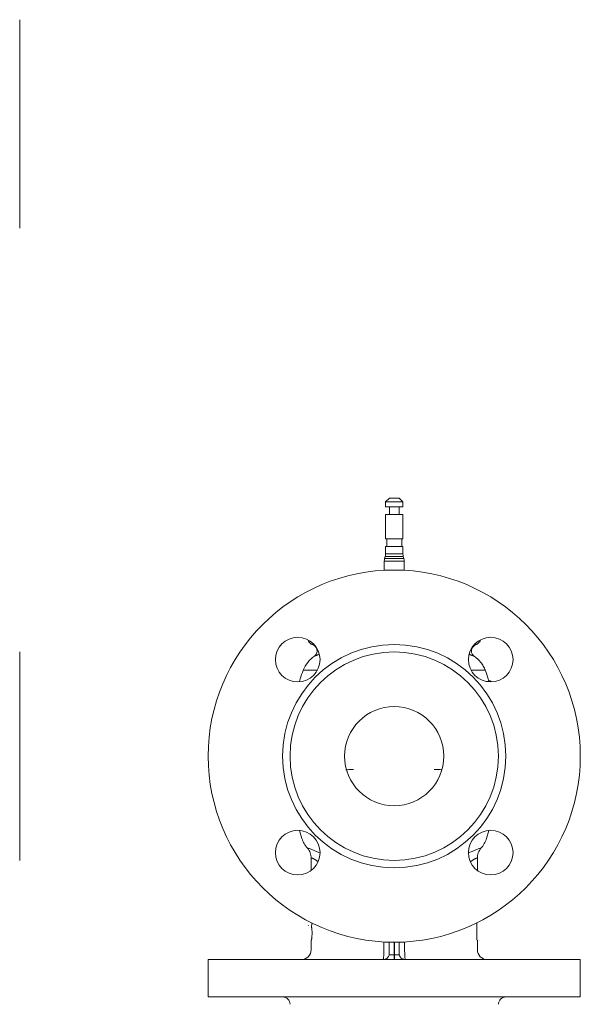
# Model space of a CAD drawing. Units: millimetres. Extents: x 87 to 739, y 107 to 762.
# Drawn here: x 513 to 739, y 332 to 729 of the extents above; entities that cross this region are included whole.
import ezdxf

# ---------------------------------------------------------------- set-up
doc = ezdxf.new("R2010")
doc.units = ezdxf.units.MM

msp = doc.modelspace()

# ---------------------------------------------------------------- linework, layer by layer
at = {"color": 7, "linetype": 'Continuous', "lineweight": 15}
for p, q in [((512.83, 645.13), (512.83, 729.13)), ((661.86, 536.38), (660.31, 534.83)), ((665.76, 536.38), (661.86, 536.38)), ((667.31, 534.83), (665.76, 536.38)), ((660.31, 534.83), (660.31, 532.83)), ((667.31, 534.83), (660.31, 534.83)), ((667.31, 532.83), (660.31, 532.83)), ((661.86, 532.83), (661.86, 529.78)), ((665.76, 529.78), (665.76, 532.83)), ((667.31, 532.83), (667.31, 534.83)), ((660.31, 529.78), (660.31, 519.88)), ((667.31, 529.78), (660.31, 529.78)), ((667.31, 519.88), (667.31, 529.78)), ((667.31, 519.88), (660.31, 519.88)), ((660.81, 519.88), (660.81, 516.88)), ((666.81, 516.88), (666.81, 519.88)), ((660.31, 516.88), (660.31, 513.91)), ((667.31, 516.88), (660.31, 516.88)), ((667.31, 513.91), (667.31, 516.88)), ((660.18, 512.87), (659.95, 512.03)), ((667.68, 512.03), (667.45, 512.87)), ((659.81, 510.99), (659.81, 507.28)), ((667.81, 507.28), (667.81, 510.99)), ((630.39, 477.52), (631.47, 476.9)), ((696.16, 476.9), (697.23, 477.52)), ((512.83, 432.38), (512.83, 474.38)), ((700.99, 462.48), (702.05, 462.48)), ((701.91, 462.69), (702.66, 462.69)), ((702.05, 462.48), (702.1, 462.29)), ((702.32, 462.48), (702.05, 462.48)), ((702.4, 462.28), (702.32, 462.48)), ((702.32, 462.48), (702.85, 462.48)), ((702.66, 462.69), (702.74, 462.42)), ((702.85, 462.48), (702.9, 462.28)), ((702.96, 462.48), (702.85, 462.48)), ((703.01, 462.28), (702.96, 462.48)), ((512.83, 390.38), (512.83, 432.38)), ((625.62, 402.39), (626.57, 399.22)), ((702, 402.38), (701.05, 399.22)), ((630.31, 391.34), (630.31, 386.29)), ((697.31, 386.29), (697.31, 391.34)), ((697.14, 365.2), (697.14, 358.2)), ((629.31, 364.19), (629.32, 364.19)), ((630.31, 358.17), (630.31, 354.38)), ((661.81, 354.38), (661.81, 357.41)), ((663.76, 354.38), (663.76, 357.38)), ((663.86, 354.38), (663.86, 357.38)), ((665.81, 354.38), (665.81, 357.41)), ((697.31, 354.38), (697.31, 358.2)), ((698.31, 358.24), (698.31, 358.2)), ((661.81, 352.88), (661.81, 354.38)), ((663.76, 352.38), (663.76, 354.38)), ((663.86, 352.38), (663.86, 354.38)), ((665.81, 352.88), (665.81, 354.38)), ((588.81, 350.38), (588.81, 335.38)), ((659.31, 350.38), (588.81, 350.38)), ((663.76, 350.38), (659.31, 350.38)), ((663.76, 352.38), (663.76, 350.38)), ((663.86, 350.38), (663.76, 350.38)), ((663.86, 352.38), (665.86, 352.38)), ((668.31, 350.38), (663.86, 350.38)), ((738.81, 350.38), (668.31, 350.38)), ((738.81, 335.38), (738.81, 350.38)), ((738.81, 335.38), (588.81, 335.38))]:
    msp.add_line(p, q, dxfattribs=at)
at = {"color": 8, "linetype": 'Continuous', "lineweight": 15}
for p, q in [((667.68, 512.03), (659.95, 512.03)), ((667.45, 512.87), (660.18, 512.87)), ((667.31, 513.91), (660.31, 513.91)), ((667.81, 510.99), (659.81, 510.99)), ((631.4, 477.52), (630.39, 477.52)), ((631.47, 476.9), (631.72, 477.03)), ((695.88, 477.03), (696.16, 476.9)), ((697.23, 477.52), (696.22, 477.52)), ((633.61, 473.34), (633.14, 473.19)), ((694.48, 473.19), (694.03, 473.33)), ((627.12, 467.01), (632.85, 467.01)), ((694.77, 467.01), (700.5, 467.01)), ((659.62, 354.38), (659.62, 357.5)), ((668, 357.5), (668, 354.38))]:
    msp.add_line(p, q, dxfattribs=at)
at = {"color": 7, "linetype": 'Continuous', "lineweight": 15, "flags": 128}
msp.add_lwpolyline([(663.86, 350.38), (663.86, 350.42), (663.86, 350.54), (663.86, 350.72), (663.86, 350.97), (663.86, 351.27), (663.86, 351.62), (663.86, 351.99), (663.86, 352.38)], dxfattribs=at)
at = {"color": 7, "linetype": 'Continuous', "lineweight": 15}
for centre, radius in [((663.81, 432.38), 75), ((624.92, 471.27), 9), ((702.7, 471.27), 9), ((663.81, 432.38), 45), ((663.81, 432.38), 42), ((663.81, 432.38), 20), ((624.92, 393.49), 9), ((702.7, 393.49), 9)]:
    msp.add_circle(centre, radius, dxfattribs=at)
for centre, radius, start, end in [((663.81, 510.99), 4, 165, 180), ((656.31, 513.91), 4, 345, 0), ((671.31, 513.91), 4, 180, 195), ((663.81, 510.99), 4, 0, 15), ((631.89, 480.12), 3, 195.901, 240), ((695.73, 480.12), 3, 300, 344.099), ((626.31, 354.38), 4, 270, 0), ((701.31, 354.38), 4, 180, 270), ((659.31, 352.88), 2.5, 348.4584, 0), ((668.31, 352.88), 2.5, 180, 191.5416), ((618.81, 332.38), 3, 360, 90), ((708.81, 332.38), 3, 90, 180)]:
    msp.add_arc(centre, radius, start, end, dxfattribs=at)
for points, knots in [([(631.64, 472.67), (631.78, 472.77), (631.92, 472.9), (632.19, 473.18), (632.31, 473.35), (632.51, 473.73), (632.6, 473.93), (632.7, 474.37), (632.72, 474.6), (632.7, 475.06), (632.66, 475.29), (632.52, 475.72), (632.43, 475.92), (632.19, 476.28), (632.06, 476.43), (631.77, 476.7), (631.62, 476.81), (631.47, 476.9)], [0, 0, 0, 0, 0.125, 0.125, 0.25, 0.25, 0.375, 0.375, 0.5, 0.5, 0.625, 0.625, 0.75, 0.75, 0.875, 0.875, 1, 1, 1, 1]), ([(696.16, 476.9), (696, 476.81), (695.85, 476.7), (695.56, 476.43), (695.43, 476.28), (695.2, 475.92), (695.1, 475.72), (694.96, 475.29), (694.92, 475.06), (694.9, 474.6), (694.92, 474.37), (695.03, 473.93), (695.11, 473.73), (695.31, 473.35), (695.43, 473.18), (695.7, 472.9), (695.84, 472.77), (695.99, 472.67)], [0, 0, 0, 0, 0.125, 0.125, 0.25, 0.25, 0.375, 0.375, 0.5, 0.5, 0.625, 0.625, 0.75, 0.75, 0.875, 0.875, 1, 1, 1, 1]), ([(631.64, 472.67), (630.63, 471.98), (629.72, 471.13), (628.2, 469.22), (627.57, 468.15), (627.12, 467.01)], [0, 0, 0, 0, 0.5, 0.5, 1, 1, 1, 1]), ([(633.14, 473.19), (633.09, 473.17), (632.98, 473.14), (632.82, 473.09), (632.68, 473.04), (632.54, 472.99), (632.42, 472.95), (632.3, 472.91), (632.19, 472.87), (632.1, 472.84), (632.01, 472.81), (631.93, 472.78), (631.86, 472.76), (631.8, 472.73), (631.75, 472.72), (631.71, 472.7), (631.68, 472.69), (631.65, 472.68), (631.64, 472.67), (631.64, 472.67), (631.64, 472.67)], [0, 0, 0, 0, 0.056782, 0.113399, 0.169853, 0.226148, 0.282288, 0.338278, 0.39412, 0.449819, 0.505381, 0.560808, 0.616106, 0.67128, 0.726334, 0.781275, 0.836106, 0.890834, 0.945463, 1, 1, 1, 1]), ([(695.99, 472.67), (695.99, 472.67), (695.98, 472.67), (695.97, 472.68), (695.95, 472.69), (695.92, 472.7), (695.87, 472.72), (695.82, 472.73), (695.76, 472.76), (695.69, 472.78), (695.61, 472.81), (695.53, 472.84), (695.43, 472.87), (695.32, 472.91), (695.21, 472.95), (695.08, 472.99), (694.94, 473.04), (694.8, 473.09), (694.65, 473.14), (694.54, 473.17), (694.48, 473.19)], [0, 0, 0, 0, 0.054535, 0.109162, 0.163888, 0.218718, 0.273657, 0.328711, 0.383884, 0.439182, 0.494609, 0.55017, 0.60587, 0.661713, 0.717703, 0.773845, 0.830141, 0.886597, 0.943216, 1, 1, 1, 1]), ([(695.99, 472.67), (697.02, 471.96), (697.92, 471.12), (699.07, 469.67), (699.41, 469.16), (699.87, 468.38), (700.01, 468.11), (700.2, 467.7), (700.3, 467.5), (700.4, 467.26), (700.45, 467.14), (700.48, 467.07), (700.49, 467.04), (700.5, 467.03), (700.5, 467.02), (700.5, 467.02), (700.5, 467.01), (700.5, 467.01)], [0, 0, 0, 0, 0.5, 0.5, 0.75, 0.75, 0.875, 0.875, 0.9375, 0.96875, 0.984375, 0.992188, 0.996094, 0.998047, 0.999023, 0.999023, 1, 1, 1, 1]), ([(627.12, 467.01), (626.67, 465.85), (626.09, 464.33), (625.72, 462.75), (625.64, 462.39)], [0, 0, 0, 0, 0.771496, 1, 1, 1, 1]), ([(700.5, 467.01), (700.95, 465.85), (701.53, 464.36), (701.89, 462.81), (701.96, 462.48)], [0, 0, 0, 0, 0.786043, 1, 1, 1, 1]), ([(644.36, 426.86), (644.54, 426.87), (645.5, 426.94), (646.51, 427), (647.34, 427.04), (647.38, 427.04)], [0, 0, 0, 0, 0.18199, 0.965335, 1, 1, 1, 1]), ([(679.94, 427.06), (680.49, 427.03), (681.53, 426.98), (682.56, 426.92), (683.05, 426.89)], [0, 0, 0, 0, 0.524632, 1, 1, 1, 1]), ([(626.57, 399.22), (626.82, 398.5), (627.14, 397.81), (627.72, 396.81), (627.92, 396.49), (628.37, 395.85), (628.61, 395.54), (628.87, 395.25)], [0, 0, 0, 0, 0.5, 0.5, 0.75, 0.75, 1, 1, 1, 1]), ([(630.31, 391.34), (630.31, 392.04), (630.19, 392.75), (629.69, 394.1), (629.32, 394.72), (628.87, 395.25)], [0, 0, 0, 0, 0.5, 0.5, 1, 1, 1, 1]), ([(698.76, 395.25), (698.3, 394.72), (697.93, 394.1), (697.44, 392.75), (697.31, 392.04), (697.31, 391.34)], [0, 0, 0, 0, 0.5, 0.5, 1, 1, 1, 1]), ([(630.47, 363.63), (630.5, 363.86), (630.54, 364.24), (630.58, 364.86), (630.58, 365.16), (630.58, 365.24)], [0, 0, 0, 0, 0.526974, 0.890609, 1, 1, 1, 1]), ([(630.34, 358.17), (630.35, 358.17), (630.36, 358.18), (630.39, 358.21), (630.41, 358.24), (630.43, 358.31), (630.44, 358.34), (630.46, 358.41), (630.47, 358.45), (630.5, 358.58), (630.52, 358.7), (630.55, 358.96), (630.57, 359.12), (630.61, 359.45), (630.62, 359.63), (630.65, 360.02), (630.66, 360.22), (630.67, 360.53), (630.67, 360.64), (630.67, 360.85), (630.68, 360.96), (630.68, 361.06)], [0, 0, 0, 0, 0.125, 0.125, 0.25, 0.25, 0.3125, 0.3125, 0.375, 0.375, 0.5, 0.5, 0.625, 0.625, 0.75, 0.75, 0.875, 0.875, 0.9375, 0.9375, 1, 1, 1, 1]), ([(630.68, 361.06), (630.68, 361.13), (630.68, 361.2), (630.67, 361.34), (630.67, 361.4), (630.67, 361.6), (630.67, 361.74), (630.66, 362), (630.65, 362.13), (630.63, 362.38), (630.62, 362.5), (630.6, 362.72), (630.59, 362.83), (630.57, 363.03), (630.56, 363.12), (630.53, 363.29), (630.52, 363.37), (630.49, 363.51), (630.48, 363.57), (630.47, 363.63)], [0, 0, 0, 0, 0.0625, 0.0625, 0.125, 0.125, 0.25, 0.25, 0.375, 0.375, 0.5, 0.5, 0.625, 0.625, 0.75, 0.75, 0.875, 0.875, 1, 1, 1, 1]), ([(659.31, 350.38), (659.33, 350.38), (659.35, 350.41), (659.39, 350.51), (659.41, 350.59), (659.45, 350.79), (659.46, 350.91), (659.5, 351.2), (659.51, 351.37), (659.54, 351.74), (659.56, 351.94), (659.58, 352.38), (659.59, 352.61), (659.61, 353.09), (659.61, 353.34), (659.62, 353.86), (659.62, 354.12), (659.62, 354.38)], [0, 0, 0, 0, 0.125, 0.125, 0.25, 0.25, 0.375, 0.375, 0.5, 0.5, 0.625, 0.625, 0.75, 0.75, 0.875, 0.875, 1, 1, 1, 1]), ([(668, 354.38), (668, 354.12), (668, 353.86), (668.01, 353.35), (668.02, 353.09), (668.03, 352.61), (668.04, 352.38), (668.06, 351.95), (668.08, 351.74), (668.11, 351.37), (668.12, 351.21), (668.16, 350.91), (668.18, 350.79), (668.21, 350.59), (668.23, 350.51), (668.27, 350.41), (668.29, 350.38), (668.31, 350.38)], [0, 0, 0, 0, 0.125, 0.125, 0.25, 0.25, 0.375, 0.375, 0.5, 0.5, 0.625, 0.625, 0.75, 0.75, 0.875, 0.875, 1, 1, 1, 1]), ([(659.31, 350.38), (659.35, 350.38), (659.39, 350.38), (659.47, 350.39), (659.5, 350.39), (659.6, 350.4), (659.67, 350.41), (659.85, 350.44), (659.98, 350.47), (660.34, 350.59), (660.57, 350.71), (660.9, 350.95), (661.01, 351.04), (661.21, 351.25), (661.3, 351.37), (661.47, 351.62), (661.55, 351.76), (661.68, 352.06), (661.73, 352.22), (661.76, 352.38)], [0, 0, 0, 0, 0.03125, 0.03125, 0.0625, 0.0625, 0.125, 0.125, 0.25, 0.25, 0.5, 0.5, 0.625, 0.625, 0.75, 0.75, 0.875, 0.875, 1, 1, 1, 1]), ([(665.86, 352.38), (665.9, 352.22), (665.94, 352.06), (666.07, 351.76), (666.15, 351.62), (666.32, 351.37), (666.41, 351.25), (666.61, 351.04), (666.72, 350.95), (666.94, 350.79), (667.05, 350.72), (667.29, 350.6), (667.4, 350.55), (667.64, 350.47), (667.77, 350.44), (667.96, 350.41), (668.02, 350.4), (668.12, 350.39), (668.16, 350.39), (668.23, 350.38), (668.27, 350.38), (668.31, 350.38)], [0, 0, 0, 0, 0.125, 0.125, 0.25, 0.25, 0.375, 0.375, 0.5, 0.5, 0.625, 0.625, 0.75, 0.75, 0.875, 0.875, 0.9375, 0.9375, 0.96875, 0.96875, 1, 1, 1, 1])]:
    msp.add_open_spline(points, degree=3, knots=knots, dxfattribs=at)
at = {"color": 8, "linetype": 'Continuous', "lineweight": 15}
for points, knots in [([(633.14, 473.19), (633.29, 473.29), (633.45, 473.39), (633.56, 473.56), (633.57, 473.58)], [0, 0, 0, 0, 0.88822, 1, 1, 1, 1]), ([(694.07, 473.55), (694.08, 473.54), (694.18, 473.39), (694.34, 473.29), (694.48, 473.19)], [0, 0, 0, 0, 0.058425, 1, 1, 1, 1]), ([(628.87, 395.25), (628.93, 395.24), (629.05, 395.24), (629.94, 395.06), (631.05, 394.54), (632.42, 393.95), (633.32, 393.54), (633.9, 393.35), (633.91, 393.35)], [0, 0, 0, 0, 0.212412, 0.434315, 0.658999, 0.827128, 0.996671, 1, 1, 1, 1]), ([(693.74, 393.36), (694.24, 393.55), (695.22, 393.94), (696.55, 394.54), (697.68, 395.06), (698.57, 395.24), (698.7, 395.24), (698.76, 395.25)], [0, 0, 0, 0, 0.16845, 0.337069, 0.562535, 0.786348, 1, 1, 1, 1]), ([(633.07, 389.9), (632.95, 389.98), (632.65, 390.17), (632.24, 390.44), (631.82, 390.71), (631.47, 390.92), (631.17, 391.09), (630.9, 391.22), (630.63, 391.29), (630.37, 391.33), (630.33, 391.34), (630.31, 391.34)], [0, 0, 0, 0, 0.0658476, 0.1678213, 0.2652159, 0.3581131, 0.4466069, 0.5308063, 0.6442201, 0.8005961, 1, 1, 1, 1]), ([(697.31, 391.34), (697.3, 391.34), (697.27, 391.34), (697.11, 391.31), (696.91, 391.27), (696.67, 391.19), (696.38, 391.05), (695.98, 390.82), (695.49, 390.51), (695.01, 390.19), (694.67, 389.97), (694.56, 389.9)], [0, 0, 0, 0, 0.1541314, 0.2839385, 0.3894422, 0.4706854, 0.5766618, 0.6894745, 0.809325, 0.9363813, 1, 1, 1, 1])]:
    msp.add_open_spline(points, degree=3, knots=knots, dxfattribs=at)
at = {"color": 7, "linetype": 'Continuous', "lineweight": 15}
for points in [[(701.05, 399.22), (700.54, 397.77), (699.76, 396.41), (698.76, 395.25)], [(661.76, 352.38), (662.43, 352.38), (663.09, 352.38), (663.76, 352.38)]]:
    msp.add_open_spline(points, degree=3, dxfattribs=at)

doc.saveas('drawing.dxf')
